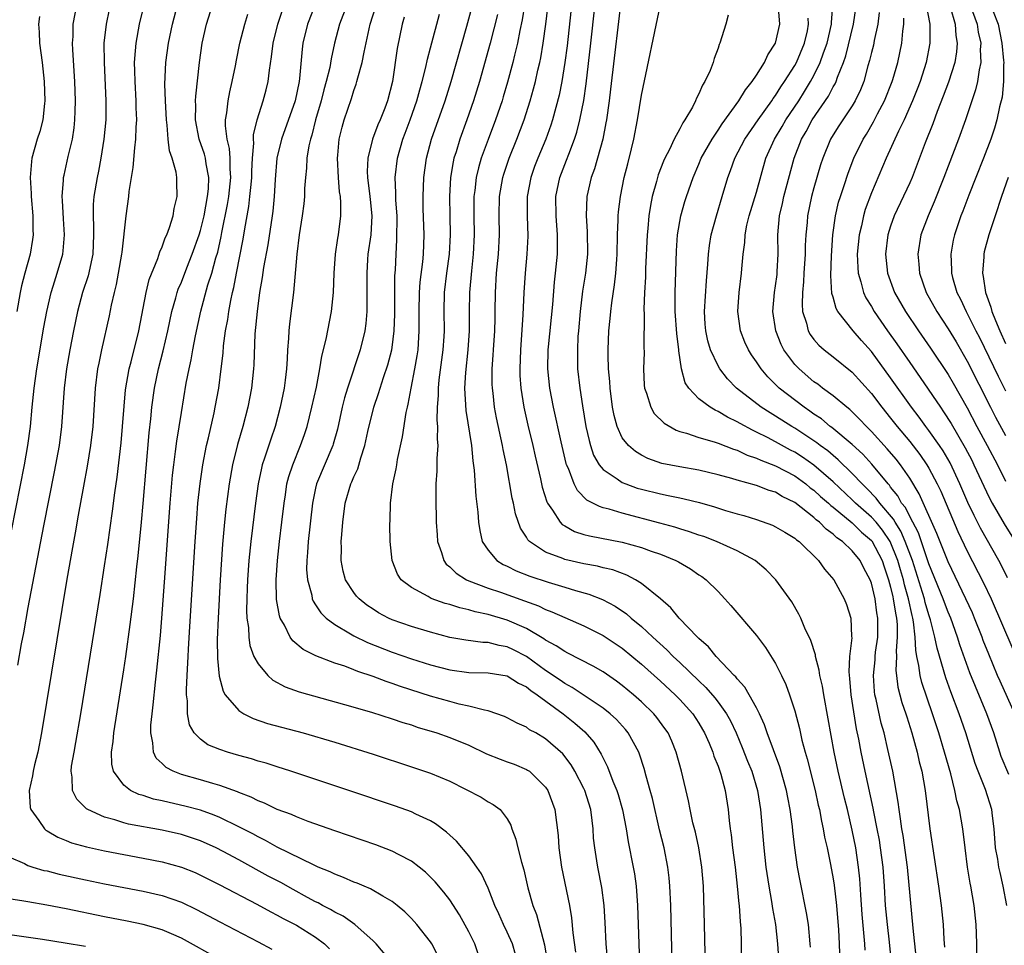
# Model space of a CAD drawing. Units: inches. Extents: x 2619000 to 2622000, y 1464000 to 1467000.
# Drawn here: x 2619898 to 2620001, y 1466585 to 1466681 of the extents above; entities that cross this region are included whole.
import ezdxf

# ---------------------------------------------------------------- set-up
doc = ezdxf.new("R2010")
doc.units = ezdxf.units.IN
doc.header["$MEASUREMENT"] = 0
doc.layers.add('LD26191464_2ft', color=162, linetype='Continuous')

msp = doc.modelspace()

# ---------------------------------------------------------------- linework, layer by layer
at = {"layer": 'LD26191464_2ft'}
for points, elevation in [([(2619956.76, 1466692.76), (2619955.25, 1466678.75), (2619955.02, 1466677), (2619954.69, 1466675), (2619954.42, 1466673.58), (2619953.74, 1466671), (2619953.56, 1466670.44), (2619953.04, 1466669), (2619952.2, 1466667), (2619951.86, 1466666.14), (2619951.45, 1466665), (2619951.07, 1466663), (2619951.07, 1466661), (2619951.15, 1466658.85), (2619951.06, 1466657), (2619950.87, 1466655), (2619950.75, 1466653), (2619950.64, 1466650.64), (2619950.37, 1466647), (2619950.3, 1466645), (2619950.32, 1466644.32), (2619950.41, 1466643), (2619950.74, 1466641), (2619951.15, 1466639.15), (2619951.66, 1466637), (2619951.9, 1466635.9), (2619952.47, 1466633.53), (2619952.66, 1466632.66), (2619953.14, 1466631.14), (2619953.21, 1466631), (2619953.73, 1466630.27), (2619954.52, 1466629), (2619954.75, 1466628.75), (2619955, 1466628.61), (2619956.03, 1466628.03), (2619957, 1466627.73), (2619957.57, 1466627.57), (2619961, 1466626.91), (2619963, 1466626.37), (2619964.01, 1466625.99), (2619965, 1466625.66), (2619966.6, 1466625), (2619966.86, 1466624.86), (2619968.13, 1466624.13), (2619969, 1466623.52), (2619969.32, 1466623.32), (2619969.76, 1466623), (2619971, 1466621.76), (2619971.72, 1466621), (2619972.32, 1466620.32), (2619975, 1466617.17), (2619975.94, 1466615.94), (2619977, 1466614.25), (2619977.63, 1466613), (2619978.07, 1466612.07), (2619978.46, 1466611), (2619979, 1466609.3), (2619979.48, 1466607.48), (2619979.74, 1466606.26), (2619980.08, 1466605), (2619980.3, 1466604.3), (2619981.12, 1466601), (2619981.46, 1466599.46), (2619981.57, 1466599), (2619981.79, 1466597.79), (2619981.98, 1466597), (2619982.12, 1466596.12), (2619982.37, 1466595), (2619982.73, 1466593.27), (2619983, 1466591.78), (2619983.11, 1466591.11), (2619983.35, 1466589), (2619983.56, 1466586.44), (2619983.65, 1466585), (2619983.71, 1466583)], 9520), ([(2619986.34, 1466584.34), (2619986.32, 1466585), (2619986.26, 1466585.74), (2619986.04, 1466588.04), (2619985.89, 1466590.11), (2619985.79, 1466591.79), (2619985.66, 1466593), (2619985.36, 1466595), (2619985, 1466596.87), (2619984.5, 1466599), (2619984.19, 1466600.19), (2619983.52, 1466603), (2619983.1, 1466605), (2619982.49, 1466608.49), (2619982.03, 1466611), (2619981.89, 1466611.89), (2619981.62, 1466613), (2619981.56, 1466613.56), (2619981.16, 1466615), (2619981.15, 1466615.15), (2619980.67, 1466616.67), (2619980.07, 1466617.93), (2619979.62, 1466619), (2619979.42, 1466619.42), (2619978.68, 1466620.68), (2619977.04, 1466623), (2619976.03, 1466624.03), (2619974.88, 1466625), (2619973, 1466626.01), (2619970.83, 1466627), (2619969.5, 1466627.5), (2619969, 1466627.66), (2619968.01, 1466628.01), (2619967, 1466628.32), (2619966.49, 1466628.49), (2619964.92, 1466628.92), (2619961, 1466629.94), (2619959.64, 1466630.36), (2619959, 1466630.52), (2619958.63, 1466630.63), (2619957.32, 1466631.32), (2619956.32, 1466632.32), (2619955.98, 1466633), (2619955.38, 1466634.62), (2619955.2, 1466635), (2619955.15, 1466635.15), (2619954.62, 1466637.38), (2619953.82, 1466641), (2619953.45, 1466643), (2619953.25, 1466645), (2619953.29, 1466647), (2619953.32, 1466647.32), (2619953.75, 1466651.75), (2619953.93, 1466654.07), (2619954.05, 1466655), (2619954.24, 1466657), (2619954.26, 1466657.74), (2619954.25, 1466659), (2619954.1, 1466661), (2619954.08, 1466663), (2619954.49, 1466665), (2619955.2, 1466666.8), (2619955.42, 1466667.42), (2619956.03, 1466669), (2619956.27, 1466669.73), (2619956.59, 1466671), (2619956.98, 1466673.02), (2619957.24, 1466674.76), (2619957.73, 1466679), (2619959, 1466690.74)], 9518), ([(2619961, 1466684.54), (2619959.79, 1466674.21), (2619959.63, 1466673), (2619959.35, 1466671), (2619959.3, 1466670.7), (2619958.96, 1466669), (2619958.11, 1466665.89), (2619957.77, 1466665), (2619957.31, 1466663), (2619957.23, 1466661), (2619957.34, 1466659.34), (2619957.37, 1466657), (2619957.17, 1466655), (2619956.87, 1466653.13), (2619956.61, 1466651), (2619956.43, 1466649), (2619956.38, 1466648.38), (2619956.32, 1466647), (2619956.35, 1466645), (2619956.56, 1466643), (2619956.84, 1466641.16), (2619957.22, 1466639), (2619957.54, 1466637.54), (2619957.7, 1466637), (2619958.02, 1466636.02), (2619958.6, 1466635), (2619959, 1466634.51), (2619960.46, 1466633.54), (2619961, 1466633.15), (2619961.36, 1466633), (2619962.57, 1466632.57), (2619963, 1466632.45), (2619965, 1466631.95), (2619965.81, 1466631.81), (2619967, 1466631.54), (2619967.46, 1466631.46), (2619969.06, 1466631.06), (2619970.62, 1466630.62), (2619971.76, 1466630.24), (2619973, 1466629.88), (2619973.69, 1466629.69), (2619975, 1466629.28), (2619976.68, 1466628.68), (2619977, 1466628.53), (2619977.95, 1466627.95), (2619979, 1466627.35), (2619979.18, 1466627.18), (2619979.45, 1466627), (2619981.49, 1466625), (2619982.11, 1466624.11), (2619983.07, 1466623), (2619984.16, 1466621), (2619984.4, 1466620.4), (2619984.85, 1466619), (2619984.93, 1466617.07), (2619984.95, 1466616.95), (2619984.73, 1466615), (2619984.63, 1466613.37), (2619984.7, 1466612.7), (2619984.84, 1466611), (2619985.42, 1466607.42), (2619985.64, 1466606.36), (2619985.89, 1466605), (2619986.3, 1466603), (2619987.16, 1466599.16), (2619987.22, 1466598.78), (2619987.58, 1466597), (2619987.8, 1466595.8), (2619987.93, 1466595), (2619988.19, 1466593), (2619988.33, 1466591), (2619988.44, 1466589), (2619988.63, 1466587), (2619988.84, 1466585.16), (2619989.06, 1466583)], 9516), ([(2619895, 1466616.63), (2619898.63, 1466635), (2619898.99, 1466637), (2619899.25, 1466639), (2619899.43, 1466641), (2619899.63, 1466643), (2619899.93, 1466645), (2619900.65, 1466649.35), (2619900.95, 1466651), (2619901.42, 1466653), (2619901.63, 1466653.63), (2619902.06, 1466655), (2619902.63, 1466657), (2619902.68, 1466657.32), (2619902.81, 1466659), (2619902.69, 1466660.69), (2619902.6, 1466662.6), (2619902.57, 1466663), (2619902.72, 1466664.72), (2619902.72, 1466665), (2619902.76, 1466665.24), (2619903.2, 1466667.2), (2619903.63, 1466669), (2619903.82, 1466670.18), (2619903.9, 1466671), (2619903.92, 1466671.92), (2619903.97, 1466673), (2619903.9, 1466675), (2619903.67, 1466678.33), (2619903.65, 1466679), (2619903.7, 1466679.7), (2619903.72, 1466681), (2619904.1, 1466683)], 9552), ([(2619911.1, 1466683), (2619910.59, 1466681), (2619910.24, 1466679), (2619910.2, 1466678.2), (2619910.09, 1466677), (2619910.13, 1466676.13), (2619910.14, 1466675), (2619910.26, 1466673), (2619910.26, 1466672.26), (2619910.31, 1466671), (2619910.25, 1466670.25), (2619910.23, 1466669), (2619910.1, 1466668.1), (2619909.95, 1466666.05), (2619909.76, 1466665), (2619909.53, 1466663.53), (2619909.48, 1466663), (2619909.21, 1466661), (2619908.79, 1466657.21), (2619908.77, 1466657), (2619908.42, 1466655), (2619908.19, 1466653.81), (2619907.98, 1466653), (2619907.68, 1466651.68), (2619907.46, 1466650.54), (2619906.68, 1466647), (2619906.38, 1466645.62), (2619906.27, 1466645), (2619906, 1466643), (2619905.76, 1466639), (2619905.52, 1466637), (2619905.16, 1466634.84), (2619904.78, 1466632.78), (2619904.25, 1466629.75), (2619903.91, 1466627.91), (2619903.65, 1466626.35), (2619903.06, 1466623.06), (2619900.41, 1466607), (2619900.01, 1466605), (2619899.68, 1466603.68), (2619899.53, 1466603), (2619899.48, 1466602.52), (2619899.13, 1466601), (2619899.22, 1466599.22), (2619899.29, 1466599), (2619900.14, 1466597.86), (2619900.72, 1466597), (2619900.87, 1466596.87), (2619901, 1466596.8), (2619902.12, 1466596.12), (2619903, 1466595.79), (2619903.55, 1466595.55), (2619905.11, 1466595.11), (2619907, 1466594.69), (2619911, 1466593.94), (2619913, 1466593.55), (2619915, 1466593), (2619916.43, 1466592.43), (2619917, 1466592.17), (2619919, 1466591.15), (2619922.88, 1466589.12), (2619924.33, 1466588.33), (2619925, 1466587.99), (2619925.63, 1466587.63), (2619927, 1466586.93), (2619929, 1466585.68), (2619929.92, 1466585), (2619930.46, 1466584.46)], 9548), ([(2619937, 1466583), (2619935.33, 1466585), (2619935, 1466585.31), (2619933.09, 1466587), (2619931.87, 1466587.87), (2619931, 1466588.29), (2619930.56, 1466588.56), (2619929.74, 1466589), (2619929.27, 1466589.27), (2619929, 1466589.39), (2619928.16, 1466589.84), (2619926.66, 1466590.66), (2619925.38, 1466591.38), (2619924.07, 1466592.07), (2619921, 1466593.75), (2619919.38, 1466594.62), (2619918.63, 1466595), (2619917, 1466595.73), (2619916.06, 1466596.06), (2619915, 1466596.39), (2619913, 1466596.85), (2619909.49, 1466597.49), (2619909, 1466597.62), (2619908.07, 1466597.93), (2619907, 1466598.2), (2619905.23, 1466599), (2619905.09, 1466599.09), (2619904.09, 1466600.09), (2619903.64, 1466601), (2619903.61, 1466602.39), (2619903.49, 1466603), (2619903.55, 1466603.55), (2619903.81, 1466605), (2619904, 1466606), (2619904.52, 1466609), (2619906.54, 1466621.46), (2619907, 1466624.44), (2619907.33, 1466626.67), (2619907.83, 1466630.17), (2619908.07, 1466632.07), (2619908.3, 1466633.7), (2619908.71, 1466637.29), (2619909.18, 1466642.82), (2619909.55, 1466645), (2619909.75, 1466645.75), (2619910.56, 1466649), (2619911.34, 1466653), (2619911.66, 1466654.34), (2619912.55, 1466656.55), (2619912.76, 1466657.24), (2619913, 1466657.77), (2619913.31, 1466658.69), (2619913.47, 1466659), (2619913.77, 1466659.77), (2619914.14, 1466661), (2619914.25, 1466661.75), (2619914.58, 1466663), (2619914.52, 1466664.52), (2619914.52, 1466665), (2619914.45, 1466665.55), (2619914.04, 1466667), (2619913.77, 1466667.77), (2619913.64, 1466669), (2619913.53, 1466670.47), (2619913.44, 1466671), (2619913.34, 1466673), (2619913.28, 1466674.72), (2619913.39, 1466677), (2619913.66, 1466679), (2619914.07, 1466681), (2619914.61, 1466683)], 9546), ([(2619941.76, 1466583.76), (2619941.13, 1466585), (2619941, 1466585.2), (2619939.58, 1466587), (2619939, 1466587.64), (2619938.32, 1466588.32), (2619937.52, 1466589), (2619937, 1466589.42), (2619936.04, 1466589.96), (2619934.74, 1466590.74), (2619934.08, 1466591), (2619933.33, 1466591.33), (2619933, 1466591.44), (2619931.93, 1466591.93), (2619931, 1466592.26), (2619930.52, 1466592.52), (2619929.29, 1466593), (2619928.78, 1466593.22), (2619925, 1466595.09), (2619923.78, 1466595.78), (2619923, 1466596.15), (2619922.46, 1466596.46), (2619921, 1466597.21), (2619919, 1466598.18), (2619918.43, 1466598.43), (2619917, 1466598.93), (2619915.38, 1466599.37), (2619913.73, 1466599.73), (2619913, 1466599.91), (2619912.1, 1466600.1), (2619911, 1466600.46), (2619910.57, 1466600.58), (2619909.68, 1466601), (2619909, 1466601.54), (2619907.91, 1466603), (2619907.75, 1466603.75), (2619907.73, 1466605), (2619907.9, 1466606.1), (2619907.96, 1466607), (2619909, 1466613.58), (2619909.21, 1466615), (2619909.67, 1466618.33), (2619910, 1466621), (2619910.36, 1466624.36), (2619910.5, 1466625.5), (2619910.84, 1466629), (2619911.03, 1466630.97), (2619911.65, 1466638.35), (2619911.81, 1466639.81), (2619911.93, 1466641), (2619912.21, 1466643), (2619912.62, 1466645), (2619913.1, 1466646.9), (2619913.59, 1466649), (2619914.01, 1466651), (2619914.43, 1466652.43), (2619914.58, 1466653), (2619914.68, 1466653.32), (2619915, 1466654.06), (2619915.57, 1466655.57), (2619916.14, 1466657), (2619916.85, 1466659), (2619917, 1466659.47), (2619917.37, 1466661), (2619917.73, 1466663), (2619917.82, 1466663.82), (2619917.86, 1466665), (2619917.59, 1466666.41), (2619917.52, 1466667), (2619917.42, 1466667.42), (2619916.87, 1466669), (2619916.49, 1466671), (2619916.51, 1466672.51), (2619916.49, 1466673), (2619916.51, 1466673.49), (2619916.89, 1466677), (2619917.18, 1466679), (2619917.63, 1466681), (2619918.25, 1466683)], 9544), ([(2619929, 1466683.13), (2619928.18, 1466681), (2619927.68, 1466679), (2619927.6, 1466678.4), (2619927.34, 1466675.34), (2619927.28, 1466675), (2619926.86, 1466673), (2619925.45, 1466669), (2619924.98, 1466667), (2619924.78, 1466664.78), (2619924.67, 1466663), (2619924.53, 1466661.47), (2619924.47, 1466661), (2619924.03, 1466657.97), (2619923.58, 1466655.58), (2619923.45, 1466654.55), (2619923.17, 1466653), (2619922.9, 1466651), (2619922.68, 1466648.68), (2619922.56, 1466645.44), (2619922.53, 1466645), (2619922.32, 1466643), (2619921.93, 1466641), (2619921.42, 1466639), (2619920.87, 1466637.13), (2619920.35, 1466635), (2619920, 1466633), (2619919.65, 1466630.35), (2619919.5, 1466629), (2619919.28, 1466626.72), (2619919.04, 1466623), (2619918.83, 1466619), (2619918.75, 1466616.75), (2619918.76, 1466614.76), (2619918.94, 1466612.94), (2619919.36, 1466611.36), (2619919.58, 1466611), (2619921, 1466609.34), (2619921.53, 1466609), (2619922.51, 1466608.51), (2619924, 1466608), (2619927.71, 1466607), (2619931, 1466606.03), (2619935, 1466604.78), (2619939, 1466603.48), (2619941, 1466602.8), (2619943, 1466601.97), (2619946.29, 1466600.29), (2619947, 1466599.83), (2619947.55, 1466599.55), (2619948.27, 1466599), (2619949, 1466598.05), (2619949.37, 1466597.37), (2619949.47, 1466597), (2619949.9, 1466595.9), (2619950.1, 1466595), (2619950.48, 1466593.52), (2619950.73, 1466592.73), (2619951.16, 1466590.84), (2619951.68, 1466589), (2619952.05, 1466588.05), (2619952.9, 1466584.9), (2619953.16, 1466583.16)], 9538), ([(2619932.26, 1466683), (2619931.5, 1466681), (2619930.98, 1466679), (2619930.62, 1466677.38), (2619930.48, 1466676.48), (2619930.12, 1466675), (2619929.87, 1466674.13), (2619929.6, 1466673), (2619929.01, 1466671), (2619928.6, 1466669.4), (2619928.46, 1466669), (2619928.29, 1466668.29), (2619928.09, 1466667), (2619928.05, 1466665.95), (2619927.94, 1466665), (2619927.86, 1466663.86), (2619927.84, 1466663), (2619927.77, 1466662.23), (2619927.61, 1466661), (2619927.3, 1466659), (2619927.05, 1466657), (2619926.7, 1466653), (2619926.29, 1466649.71), (2619926.22, 1466649), (2619926.19, 1466648.19), (2619926.08, 1466647), (2619926.05, 1466646.05), (2619925.96, 1466645), (2619925.83, 1466643.83), (2619925.72, 1466643), (2619925.31, 1466641), (2619924.79, 1466639), (2619924.33, 1466637.67), (2619923.69, 1466635.69), (2619923.45, 1466635), (2619923.35, 1466634.65), (2619923.02, 1466633), (2619922.75, 1466631), (2619922.26, 1466627), (2619922.05, 1466625), (2619921.91, 1466623), (2619921.88, 1466622.12), (2619921.82, 1466621), (2619921.8, 1466619.8), (2619921.84, 1466619), (2619921.99, 1466618.01), (2619922.03, 1466617), (2619922.15, 1466616.15), (2619922.58, 1466615), (2619923, 1466614.22), (2619924.01, 1466613), (2619924.53, 1466612.53), (2619925.82, 1466611.82), (2619927.3, 1466611.3), (2619932.02, 1466609.98), (2619934.84, 1466609.16), (2619937, 1466608.48), (2619938.1, 1466608.1), (2619939, 1466607.84), (2619939.62, 1466607.62), (2619941.66, 1466607), (2619943, 1466606.53), (2619945, 1466605.72), (2619946.84, 1466604.84), (2619948.26, 1466604.26), (2619949, 1466604), (2619949.73, 1466603.73), (2619951, 1466603.2), (2619951.13, 1466603.13), (2619951.31, 1466603), (2619953, 1466601.35), (2619953.23, 1466601), (2619953.97, 1466599), (2619954.31, 1466596.31), (2619954.38, 1466595), (2619954.65, 1466593), (2619955.49, 1466589), (2619955.72, 1466587.72), (2619955.85, 1466586.15), (2619956.12, 1466584.12)], 9536), ([(2619950.8, 1466683), (2619950.56, 1466681.44), (2619950.33, 1466680.33), (2619950.07, 1466679), (2619949.76, 1466677.76), (2619949.58, 1466677), (2619949.04, 1466674.96), (2619948.59, 1466673.41), (2619948.46, 1466673), (2619947.79, 1466671), (2619947, 1466668.96), (2619946.29, 1466667), (2619946, 1466666), (2619945.77, 1466665), (2619945.62, 1466663.62), (2619945.53, 1466663), (2619945.52, 1466661), (2619945.55, 1466659), (2619945.46, 1466657), (2619945.26, 1466655.26), (2619945.06, 1466653), (2619945.03, 1466650.97), (2619945.03, 1466649), (2619944.89, 1466647), (2619944.65, 1466644.65), (2619944.56, 1466643), (2619944.69, 1466640.68), (2619945.27, 1466637), (2619945.41, 1466635.41), (2619945.55, 1466634.45), (2619945.72, 1466631.72), (2619945.94, 1466630.06), (2619946.01, 1466629), (2619946.13, 1466628.13), (2619946.4, 1466627), (2619947, 1466626.09), (2619947.92, 1466625), (2619948.59, 1466624.59), (2619949, 1466624.4), (2619949.93, 1466623.93), (2619951.36, 1466623.36), (2619953.27, 1466622.73), (2619955, 1466622.23), (2619956.12, 1466621.88), (2619957.51, 1466621.51), (2619958.95, 1466620.95), (2619960.25, 1466620.25), (2619961.44, 1466619.44), (2619961.92, 1466619), (2619963, 1466618.12), (2619964.19, 1466617), (2619965.67, 1466615.67), (2619966.32, 1466615), (2619967, 1466614.37), (2619969, 1466612.43), (2619969.74, 1466611.74), (2619970.67, 1466610.67), (2619971, 1466610.23), (2619971.89, 1466609), (2619972.28, 1466608.28), (2619972.88, 1466607), (2619973.5, 1466605.5), (2619974.07, 1466604.07), (2619974.51, 1466603), (2619975.13, 1466601), (2619975.43, 1466599), (2619975.76, 1466595), (2619975.99, 1466593), (2619976.3, 1466591), (2619976.58, 1466589.42), (2619976.68, 1466588.68), (2619976.98, 1466587), (2619977.21, 1466585), (2619977.34, 1466583)], 9524), ([(2619980.65, 1466584.65), (2619980.62, 1466585), (2619980.42, 1466587), (2619980.23, 1466588.23), (2619979.56, 1466591.56), (2619979.3, 1466593), (2619979.01, 1466595.01), (2619978.8, 1466596.8), (2619978.75, 1466597.25), (2619978.52, 1466599), (2619978.27, 1466600.27), (2619978.14, 1466601), (2619977.46, 1466603.46), (2619976.11, 1466607), (2619975.84, 1466607.84), (2619975.31, 1466609), (2619975, 1466609.63), (2619974.26, 1466611), (2619973.8, 1466611.8), (2619973, 1466612.65), (2619972.85, 1466612.85), (2619972.69, 1466613), (2619970.8, 1466615), (2619970, 1466616), (2619969, 1466616.87), (2619968.87, 1466617), (2619966.94, 1466619), (2619966.07, 1466620.07), (2619964.99, 1466620.99), (2619963, 1466622.62), (2619962.4, 1466623), (2619961.48, 1466623.48), (2619960.02, 1466624.02), (2619959, 1466624.25), (2619958.41, 1466624.41), (2619957, 1466624.67), (2619955, 1466625.11), (2619954.8, 1466625.2), (2619953, 1466625.88), (2619951.33, 1466627), (2619951.16, 1466627.16), (2619951, 1466627.46), (2619950.39, 1466628.39), (2619949.88, 1466629.88), (2619949.66, 1466631), (2619949.53, 1466631.53), (2619948.91, 1466635), (2619948.58, 1466636.58), (2619948.52, 1466637), (2619947.89, 1466639.89), (2619947.68, 1466641), (2619947.52, 1466642.48), (2619947.45, 1466643), (2619947.43, 1466643.43), (2619947.44, 1466645), (2619947.55, 1466646.45), (2619947.57, 1466647), (2619947.71, 1466649), (2619947.73, 1466650.27), (2619947.76, 1466651), (2619947.79, 1466653), (2619947.9, 1466655), (2619948.09, 1466657), (2619948.18, 1466659), (2619948.15, 1466661), (2619948.2, 1466663), (2619948.55, 1466665), (2619948.65, 1466665.35), (2619949.2, 1466667), (2619950.01, 1466669), (2619950.78, 1466671), (2619951.41, 1466673), (2619951.75, 1466674.25), (2619951.94, 1466675), (2619952.2, 1466676.2), (2619952.39, 1466677), (2619952.5, 1466677.5), (2619952.76, 1466679), (2619953.04, 1466681), (2619953.25, 1466682.75)], 9522), ([(2619991.68, 1466583.68), (2619991.36, 1466586.64), (2619990.76, 1466593), (2619990.31, 1466596.31), (2619990.18, 1466597), (2619990.05, 1466598.05), (2619989.88, 1466599), (2619989.79, 1466599.79), (2619989.22, 1466603), (2619988.73, 1466605.27), (2619988.32, 1466607), (2619988.03, 1466608.03), (2619987.5, 1466610.5), (2619987.37, 1466611), (2619987.33, 1466611.33), (2619987.21, 1466613), (2619987.38, 1466614.62), (2619987.39, 1466615), (2619987.44, 1466615.44), (2619987.66, 1466617), (2619987.68, 1466618.32), (2619987.67, 1466619), (2619987.56, 1466619.56), (2619987.38, 1466621), (2619987, 1466622.64), (2619986.87, 1466623), (2619986.22, 1466624.22), (2619985.82, 1466625), (2619985, 1466626.01), (2619983.97, 1466627), (2619983.39, 1466627.39), (2619983, 1466627.77), (2619982.28, 1466628.28), (2619981.59, 1466629), (2619981.25, 1466629.25), (2619981, 1466629.5), (2619979, 1466631.06), (2619977.7, 1466631.7), (2619977, 1466632.13), (2619976.33, 1466632.33), (2619975, 1466632.84), (2619973, 1466633.39), (2619972.43, 1466633.57), (2619971, 1466633.96), (2619969, 1466634.43), (2619967, 1466634.77), (2619965.14, 1466635.14), (2619963.67, 1466635.67), (2619963, 1466636.01), (2619962.38, 1466636.38), (2619961.64, 1466637), (2619961, 1466637.83), (2619960.46, 1466639), (2619960.15, 1466640.15), (2619959.99, 1466641), (2619959.73, 1466643), (2619959.7, 1466643.7), (2619959.58, 1466645), (2619959.54, 1466646.46), (2619959.55, 1466647), (2619959.62, 1466649), (2619959.74, 1466650.26), (2619959.8, 1466651), (2619959.92, 1466651.92), (2619960.21, 1466653.79), (2619960.35, 1466655), (2619960.43, 1466656.43), (2619960.47, 1466657), (2619960.51, 1466659), (2619960.58, 1466660.58), (2619960.58, 1466661), (2619960.61, 1466661.39), (2619960.81, 1466663), (2619961.22, 1466665), (2619961.57, 1466666.43), (2619961.98, 1466667.98), (2619962.21, 1466669), (2619962.6, 1466671), (2619963, 1466673.59), (2619965, 1466683.05)], 9514), ([(2620001.32, 1466602.68), (2620000.55, 1466604.55), (2620000.39, 1466605), (2619999.77, 1466607), (2619999.04, 1466609), (2619997.85, 1466611.85), (2619997.27, 1466613.27), (2619996.22, 1466616.22), (2619995.99, 1466617), (2619995.28, 1466619), (2619995, 1466619.63), (2619994.62, 1466620.62), (2619994.49, 1466621), (2619993, 1466624.67), (2619991.9, 1466627.9), (2619991, 1466629.59), (2619990.54, 1466630.54), (2619990.15, 1466631), (2619989.75, 1466631.75), (2619989, 1466632.68), (2619988.87, 1466632.87), (2619988.74, 1466633), (2619987.05, 1466635.05), (2619986.1, 1466636.1), (2619985, 1466637.12), (2619982.88, 1466638.88), (2619982.71, 1466639), (2619981.78, 1466639.78), (2619981, 1466640.28), (2619980.59, 1466640.59), (2619979.97, 1466641), (2619977.39, 1466643), (2619976.18, 1466644.18), (2619975.49, 1466645), (2619975, 1466645.75), (2619974.48, 1466646.48), (2619974.16, 1466647), (2619973.81, 1466647.81), (2619973.33, 1466649), (2619973.06, 1466651), (2619973.19, 1466653), (2619973.44, 1466655), (2619973.47, 1466655.47), (2619973.63, 1466657), (2619973.81, 1466658.19), (2619973.83, 1466659), (2619974, 1466660), (2619974.24, 1466661), (2619975, 1466663.46), (2619975.99, 1466667), (2619976.88, 1466669), (2619977.69, 1466670.31), (2619978.08, 1466671), (2619979.42, 1466673), (2619980.03, 1466673.97), (2619980.66, 1466675), (2619981, 1466675.65), (2619981.66, 1466677), (2619981.99, 1466677.99), (2619982.37, 1466679), (2619982.84, 1466681), (2619982.83, 1466681.17), (2619982.98, 1466683)], 9506), ([(2619992.7, 1466683), (2619993.11, 1466681), (2619993.11, 1466679), (2619992.72, 1466677), (2619992.07, 1466675), (2619991.79, 1466674.21), (2619991.3, 1466673), (2619990.41, 1466671), (2619989.82, 1466669.82), (2619988.54, 1466667), (2619987, 1466663.4), (2619986.35, 1466661.64), (2619986.16, 1466661), (2619985.95, 1466659.95), (2619985.72, 1466659), (2619985.53, 1466657), (2619985.58, 1466655.58), (2619985.63, 1466655), (2619985.91, 1466654.09), (2619986.16, 1466653), (2619986.42, 1466652.42), (2619987, 1466651.51), (2619987.29, 1466651), (2619988.68, 1466649), (2619989.64, 1466647.64), (2619991, 1466645.67), (2619992.1, 1466644.1), (2619994.2, 1466641), (2619994.53, 1466640.53), (2619995.31, 1466639.31), (2619996.78, 1466636.78), (2619997.47, 1466635.47), (2619997.7, 1466635), (2619999, 1466632.18), (2619999.39, 1466631.39), (2619999.6, 1466631), (2620000.84, 1466628.84), (2620002.01, 1466627)], 9498), ([(2619995.2, 1466682.8), (2619995.73, 1466681), (2619995.8, 1466679.8), (2619995.95, 1466679), (2619995.88, 1466678.12), (2619995.69, 1466677), (2619995.04, 1466674.96), (2619994.5, 1466673.5), (2619993.87, 1466671.87), (2619993.41, 1466670.59), (2619992.61, 1466668.61), (2619991.25, 1466665), (2619991, 1466664.43), (2619989.39, 1466661), (2619989, 1466659.9), (2619988.72, 1466659), (2619988.47, 1466657), (2619988.68, 1466655), (2619989.41, 1466653), (2619990.56, 1466651), (2619991.91, 1466649), (2619993.17, 1466647.17), (2619995, 1466644.42), (2619995.53, 1466643.53), (2619997, 1466640.93), (2619998.01, 1466639), (2619999.09, 1466637), (2620000.15, 1466635), (2620001, 1466633.29)], 9496), ([(2619997.31, 1466683), (2619998.03, 1466681), (2619998.15, 1466680.15), (2619998.4, 1466679), (2619998.36, 1466678.36), (2619998.41, 1466677), (2619998.23, 1466676.23), (2619998.07, 1466675), (2619997.87, 1466674.13), (2619996.81, 1466671), (2619996.08, 1466669), (2619995, 1466666.18), (2619994.57, 1466665), (2619993.56, 1466662.44), (2619992.91, 1466661), (2619992.17, 1466659), (2619991.83, 1466657), (2619991.93, 1466655.93), (2619992, 1466655), (2619992.7, 1466653), (2619993.82, 1466651), (2619995, 1466649.19), (2619995.83, 1466647.83), (2619997, 1466645.83), (2619999.42, 1466641), (2619999.96, 1466639.96), (2620001, 1466638.07)], 9494), ([(2619900.2, 1466681.8), (2619900.11, 1466681), (2619900.17, 1466680.17), (2619900.2, 1466679), (2619900.47, 1466677), (2619900.7, 1466675), (2619900.77, 1466673), (2619900.73, 1466672.73), (2619900.54, 1466671), (2619900.22, 1466669.78), (2619899.97, 1466669), (2619899.41, 1466667), (2619899.35, 1466666.65), (2619899.22, 1466665), (2619899.33, 1466663.33), (2619899.33, 1466663), (2619899.51, 1466661), (2619899.52, 1466659.52), (2619899.54, 1466659), (2619899.48, 1466658.52), (2619899.23, 1466657), (2619898.68, 1466655), (2619898.33, 1466653.67), (2619898.19, 1466653), (2619897.82, 1466651)], 9554), ([(2619907.47, 1466682.53), (2619907.15, 1466681), (2619906.93, 1466679), (2619906.94, 1466677), (2619907.13, 1466673), (2619907.12, 1466671), (2619906.93, 1466669), (2619906.6, 1466667), (2619906.35, 1466665.65), (2619906.21, 1466665), (2619905.88, 1466663), (2619905.81, 1466662.19), (2619905.79, 1466661), (2619905.85, 1466659.85), (2619905.84, 1466659), (2619905.75, 1466657), (2619905.27, 1466654.73), (2619904.7, 1466653), (2619904.15, 1466651), (2619903.74, 1466649), (2619903.37, 1466647), (2619903.03, 1466645), (2619902.78, 1466643), (2619902.5, 1466639), (2619902.24, 1466637), (2619901.74, 1466634.26), (2619900.63, 1466628.63), (2619899, 1466620.1), (2619898.53, 1466617.47), (2619898.3, 1466616.3), (2619897.92, 1466614.08)], 9550), ([(2619945.96, 1466583.96), (2619945.62, 1466585), (2619945, 1466586.25), (2619944.02, 1466588.02), (2619943, 1466589.58), (2619942.39, 1466590.39), (2619941.47, 1466591.47), (2619941, 1466591.96), (2619940.48, 1466592.48), (2619939.83, 1466593), (2619939, 1466593.63), (2619937.72, 1466594.28), (2619937, 1466594.67), (2619935.31, 1466595.31), (2619931, 1466596.77), (2619928.25, 1466597.75), (2619927, 1466598.23), (2619926.48, 1466598.48), (2619925, 1466599.02), (2619923.67, 1466599.67), (2619923, 1466599.91), (2619922.29, 1466600.29), (2619921, 1466600.78), (2619920.85, 1466600.85), (2619919, 1466601.53), (2619918.27, 1466601.73), (2619917, 1466602.12), (2619915, 1466602.68), (2619914.16, 1466603), (2619913.4, 1466603.4), (2619913, 1466603.81), (2619912.38, 1466604.38), (2619912.09, 1466605), (2619912.03, 1466605.97), (2619911.8, 1466607), (2619911.81, 1466607.81), (2619911.94, 1466609), (2619912.06, 1466609.94), (2619912.29, 1466612.29), (2619912.45, 1466613.55), (2619912.81, 1466617.19), (2619912.97, 1466619), (2619913.26, 1466622.74), (2619913.85, 1466631), (2619914.08, 1466633.92), (2619914.2, 1466635), (2619914.4, 1466636.4), (2619914.52, 1466637.48), (2619915, 1466640.46), (2619915.52, 1466643.52), (2619915.81, 1466645), (2619916.03, 1466645.97), (2619916.2, 1466647), (2619916.47, 1466648.47), (2619917.02, 1466651.02), (2619917.78, 1466653.78), (2619918.18, 1466655), (2619918.61, 1466656.61), (2619918.8, 1466657.2), (2619919.17, 1466658.83), (2619919.24, 1466659.24), (2619919.83, 1466662.17), (2619919.95, 1466663), (2619920.18, 1466665), (2619920.1, 1466665.9), (2619920.1, 1466667), (2619920.02, 1466668.02), (2619919.78, 1466669), (2619919.61, 1466670.39), (2619919.62, 1466671), (2619919.76, 1466671.76), (2619919.88, 1466673), (2619920.05, 1466673.95), (2619920.32, 1466675), (2619920.66, 1466676.66), (2619920.76, 1466677.24), (2619921.1, 1466679), (2619921.61, 1466681), (2619921.94, 1466682.06)], 9542), ([(2619949.88, 1466583.88), (2619949.54, 1466585), (2619949, 1466586.19), (2619948.6, 1466587), (2619948.12, 1466588.12), (2619947.71, 1466589), (2619947, 1466590.81), (2619946.31, 1466592.31), (2619945.84, 1466593), (2619945, 1466594.19), (2619943.72, 1466595.72), (2619943, 1466596.34), (2619942.66, 1466596.66), (2619941.53, 1466597.53), (2619941, 1466597.83), (2619939.46, 1466598.54), (2619939, 1466598.77), (2619937.36, 1466599.36), (2619932.48, 1466601), (2619926.44, 1466603), (2619925, 1466603.46), (2619923.84, 1466603.84), (2619923, 1466604.07), (2619922.31, 1466604.31), (2619921, 1466604.65), (2619919.82, 1466605), (2619919, 1466605.29), (2619917.78, 1466605.78), (2619917, 1466606.35), (2619916.35, 1466607), (2619915.86, 1466607.86), (2619915.66, 1466609), (2619915.66, 1466610.34), (2619915.55, 1466611), (2619915.53, 1466611.53), (2619915.6, 1466613), (2619915.69, 1466614.31), (2619915.7, 1466615), (2619915.74, 1466615.74), (2619915.89, 1466618.11), (2619916.43, 1466627), (2619916.6, 1466629.4), (2619916.73, 1466631), (2619916.95, 1466633.05), (2619917.24, 1466635), (2619917.62, 1466637), (2619917.82, 1466637.82), (2619918.41, 1466640.41), (2619918.54, 1466641), (2619918.91, 1466643), (2619919.17, 1466645), (2619919.36, 1466646.64), (2619919.41, 1466647.41), (2619919.62, 1466649), (2619919.84, 1466650.16), (2619919.95, 1466651), (2619920.15, 1466652.15), (2619920.34, 1466653), (2619920.48, 1466653.52), (2619920.76, 1466655), (2619921.46, 1466658.54), (2619921.64, 1466659.64), (2619922.05, 1466661.95), (2619922.16, 1466663), (2619922.27, 1466664.27), (2619922.36, 1466665), (2619922.36, 1466665.64), (2619922.44, 1466667), (2619922.57, 1466668.57), (2619922.54, 1466669), (2619922.54, 1466669.46), (2619922.9, 1466671), (2619923.54, 1466673), (2619923.85, 1466674.15), (2619924.07, 1466675), (2619924.2, 1466676.2), (2619924.42, 1466677.58), (2619924.58, 1466679), (2619925.08, 1466681), (2619925.55, 1466682.45)], 9540), ([(2619959.45, 1466583.45), (2619959.32, 1466585), (2619959.23, 1466587.23), (2619959.12, 1466589), (2619958.88, 1466590.88), (2619958.45, 1466593), (2619958.36, 1466593.64), (2619958.13, 1466595), (2619958.02, 1466596.02), (2619957.98, 1466597), (2619957.85, 1466597.85), (2619957.72, 1466599), (2619957.09, 1466601), (2619957, 1466601.19), (2619956.06, 1466603), (2619955.67, 1466603.67), (2619954.81, 1466604.81), (2619953, 1466606.4), (2619951.97, 1466607), (2619951.34, 1466607.34), (2619951, 1466607.61), (2619950.03, 1466608.03), (2619949, 1466608.59), (2619948.72, 1466608.72), (2619947, 1466609.32), (2619946.63, 1466609.37), (2619945, 1466609.81), (2619943.98, 1466610.02), (2619943, 1466610.28), (2619941, 1466610.86), (2619937.86, 1466611.86), (2619937, 1466612.17), (2619936.36, 1466612.36), (2619935, 1466612.89), (2619933.41, 1466613.41), (2619933, 1466613.59), (2619932.05, 1466613.96), (2619931, 1466614.29), (2619929.04, 1466615.04), (2619927.71, 1466615.71), (2619926.62, 1466616.62), (2619926.36, 1466617), (2619925.76, 1466618.24), (2619925.31, 1466619), (2619925.23, 1466619.23), (2619924.93, 1466620.93), (2619924.89, 1466623), (2619925.02, 1466625), (2619925.24, 1466627), (2619925.5, 1466629), (2619925.72, 1466631), (2619925.86, 1466631.86), (2619926.02, 1466633), (2619926.22, 1466633.78), (2619926.62, 1466635), (2619927.45, 1466637), (2619927.85, 1466638.15), (2619928.13, 1466639), (2619928.63, 1466641), (2619929.09, 1466643.09), (2619929.45, 1466645), (2619929.66, 1466646.34), (2619930.12, 1466648.12), (2619930.68, 1466651), (2619930.86, 1466653), (2619930.93, 1466655), (2619931.09, 1466657), (2619931.33, 1466658.67), (2619931.4, 1466659), (2619931.65, 1466661), (2619931.65, 1466662.35), (2619931.59, 1466663), (2619931.51, 1466663.51), (2619931.4, 1466665), (2619931.3, 1466667), (2619931.34, 1466667.34), (2619931.47, 1466669), (2619931.77, 1466670.23), (2619932, 1466671), (2619932.76, 1466673.24), (2619933, 1466674.06), (2619933.25, 1466674.75), (2619933.32, 1466675), (2619933.41, 1466675.41), (2619933.86, 1466677), (2619934.06, 1466678.06), (2619934.71, 1466681), (2619935.26, 1466682.74)], 9534), ([(2619938.26, 1466681.74), (2619938.05, 1466681), (2619937.53, 1466678.47), (2619937.04, 1466675), (2619936.52, 1466673), (2619936.23, 1466672.23), (2619935.73, 1466671), (2619935.51, 1466670.49), (2619934.93, 1466669), (2619934.45, 1466667), (2619934.39, 1466665.61), (2619934.42, 1466665), (2619934.67, 1466663), (2619934.69, 1466662.69), (2619934.88, 1466661), (2619934.76, 1466659), (2619934.46, 1466657), (2619934.42, 1466656.42), (2619934.34, 1466655), (2619934.34, 1466654.34), (2619934.37, 1466653), (2619934.36, 1466652.36), (2619934.37, 1466651), (2619934.26, 1466649.74), (2619934.15, 1466649), (2619933.65, 1466647), (2619932.32, 1466643), (2619932.02, 1466641.98), (2619931.78, 1466641), (2619931.28, 1466638.72), (2619930.85, 1466637.15), (2619930.8, 1466637), (2619929.1, 1466633), (2619929, 1466632.57), (2619928.67, 1466631), (2619928.25, 1466627), (2619928.17, 1466625.83), (2619928.08, 1466625), (2619928.07, 1466624.07), (2619928.15, 1466623), (2619928.6, 1466621.4), (2619928.66, 1466621), (2619928.75, 1466620.75), (2619929, 1466620.39), (2619929.54, 1466619.54), (2619930.1, 1466619), (2619931, 1466618.32), (2619932.65, 1466617.35), (2619933, 1466617.13), (2619934.43, 1466616.43), (2619937, 1466615.43), (2619939, 1466614.75), (2619941, 1466614.12), (2619943, 1466613.58), (2619945, 1466613.33), (2619947, 1466613.29), (2619949, 1466612.95), (2619950.19, 1466612.19), (2619951, 1466611.81), (2619951.45, 1466611.45), (2619952.13, 1466611), (2619954.83, 1466609), (2619956.04, 1466608.04), (2619957.11, 1466607.11), (2619958.04, 1466606.04), (2619958.8, 1466604.8), (2619959, 1466604.37), (2619959.47, 1466603.47), (2619960.03, 1466601.97), (2619960.44, 1466601), (2619960.58, 1466600.58), (2619961.03, 1466598.97), (2619961.4, 1466597), (2619961.62, 1466595.62), (2619962.15, 1466593), (2619962.28, 1466592.28), (2619962.46, 1466591), (2619962.61, 1466589), (2619962.68, 1466587), (2619962.73, 1466585), (2619962.81, 1466583)], 9532), ([(2619966.22, 1466583), (2619966.06, 1466589), (2619965.97, 1466591), (2619965.89, 1466591.89), (2619965.76, 1466593), (2619965.36, 1466595), (2619964.88, 1466596.88), (2619964.15, 1466600.15), (2619963.92, 1466601), (2619963.5, 1466602.5), (2619963.3, 1466603.3), (2619962.8, 1466604.8), (2619962.72, 1466605), (2619961.63, 1466607), (2619961.35, 1466607.35), (2619960.4, 1466608.4), (2619959.74, 1466609), (2619959, 1466609.59), (2619955.76, 1466611.76), (2619955, 1466612.17), (2619954.52, 1466612.52), (2619953, 1466613.54), (2619951, 1466614.97), (2619949.67, 1466615.67), (2619949, 1466616), (2619948.15, 1466616.15), (2619947, 1466616.44), (2619946.45, 1466616.45), (2619944.68, 1466616.68), (2619943, 1466616.98), (2619941, 1466617.53), (2619939, 1466618.13), (2619937, 1466618.83), (2619936.63, 1466619), (2619935.56, 1466619.56), (2619935, 1466619.92), (2619934.35, 1466620.35), (2619933.55, 1466621), (2619933.29, 1466621.29), (2619933, 1466621.66), (2619932.14, 1466623), (2619931.9, 1466623.9), (2619931.68, 1466625), (2619931.71, 1466626.29), (2619931.69, 1466627), (2619931.73, 1466627.73), (2619931.84, 1466629), (2619932.08, 1466631), (2619932.69, 1466633), (2619932.79, 1466633.21), (2619933, 1466633.74), (2619933.41, 1466634.59), (2619933.72, 1466635.72), (2619934.15, 1466637), (2619934.46, 1466638.46), (2619935.07, 1466641), (2619935.57, 1466642.43), (2619935.74, 1466643), (2619936.1, 1466644.1), (2619936.56, 1466645.44), (2619936.97, 1466647), (2619937, 1466647.24), (2619937.22, 1466649), (2619937.27, 1466650.73), (2619937.27, 1466653), (2619937.29, 1466654.71), (2619937.34, 1466655.34), (2619937.41, 1466657), (2619937.5, 1466658.5), (2619937.51, 1466661), (2619937.39, 1466662.61), (2619937.38, 1466663), (2619937.39, 1466663.39), (2619937.32, 1466665), (2619937.56, 1466667), (2619938.12, 1466669), (2619938.37, 1466669.63), (2619938.87, 1466671), (2619939.58, 1466673), (2619939.87, 1466674.13), (2619940.13, 1466675), (2619940.51, 1466676.51), (2619940.67, 1466677.33), (2619941, 1466678.52), (2619941.94, 1466682.06)], 9530), ([(2619969.72, 1466581), (2619969.6, 1466587), (2619969.48, 1466591), (2619969.32, 1466593), (2619969, 1466595), (2619968.63, 1466596.64), (2619968.38, 1466597.62), (2619968.08, 1466599), (2619967.91, 1466599.91), (2619967.18, 1466603), (2619966.64, 1466605), (2619966.16, 1466606.16), (2619965.78, 1466607), (2619965.46, 1466607.46), (2619964.61, 1466608.61), (2619964.29, 1466609), (2619963, 1466610.24), (2619962.16, 1466611), (2619961, 1466611.97), (2619960.41, 1466612.41), (2619959, 1466613.38), (2619957.98, 1466613.98), (2619955.34, 1466615.34), (2619955, 1466615.49), (2619954.1, 1466616.1), (2619953, 1466616.68), (2619952.82, 1466616.82), (2619951, 1466617.9), (2619949, 1466618.78), (2619947, 1466619.36), (2619945.64, 1466619.64), (2619945, 1466619.84), (2619944.05, 1466620.05), (2619943, 1466620.4), (2619942.52, 1466620.52), (2619941.05, 1466621.05), (2619940.76, 1466621.24), (2619939, 1466622.2), (2619937.95, 1466623), (2619937.57, 1466623.57), (2619936.98, 1466625), (2619936.8, 1466627), (2619936.77, 1466628.77), (2619936.79, 1466629.21), (2619936.83, 1466631), (2619937.07, 1466633), (2619937.42, 1466634.58), (2619937.47, 1466635), (2619937.56, 1466635.56), (2619938.08, 1466637.92), (2619938.47, 1466640.47), (2619938.59, 1466641), (2619938.68, 1466641.32), (2619938.99, 1466643), (2619939.37, 1466645), (2619939.61, 1466646.39), (2619939.7, 1466647), (2619939.83, 1466649), (2619939.8, 1466651), (2619939.85, 1466653), (2619939.93, 1466654.07), (2619940.2, 1466656.2), (2619940.26, 1466657), (2619940.32, 1466659), (2619940.24, 1466661.76), (2619940.23, 1466663), (2619940.31, 1466665), (2619940.59, 1466667), (2619941.1, 1466669), (2619942.52, 1466673), (2619943.14, 1466675), (2619944.78, 1466680.78), (2619945.3, 1466682.7)], 9528), ([(2619947.99, 1466682.01), (2619947.22, 1466679), (2619946.11, 1466675), (2619945.49, 1466673), (2619944.79, 1466671), (2619944.05, 1466669), (2619943.66, 1466667.66), (2619943.44, 1466667), (2619943.36, 1466666.64), (2619943.09, 1466665), (2619942.97, 1466663), (2619943, 1466661), (2619943.05, 1466659), (2619942.95, 1466657), (2619942.67, 1466655), (2619942.43, 1466653), (2619942.38, 1466651), (2619942.41, 1466649), (2619942.38, 1466648.38), (2619942.29, 1466647), (2619941.87, 1466643.87), (2619941.78, 1466643), (2619941.78, 1466642.22), (2619941.69, 1466641), (2619941.66, 1466639.66), (2619941.72, 1466639), (2619941.69, 1466637.69), (2619941.75, 1466637), (2619941.65, 1466635.65), (2619941.66, 1466634.34), (2619941.57, 1466633), (2619941.54, 1466631.54), (2619941.58, 1466629), (2619941.68, 1466627.68), (2619941.74, 1466627), (2619942.15, 1466625.85), (2619942.38, 1466625), (2619942.64, 1466624.64), (2619943, 1466624.36), (2619943.67, 1466623.67), (2619944.75, 1466623), (2619945, 1466622.89), (2619947, 1466622.12), (2619948.31, 1466621.69), (2619950.81, 1466620.81), (2619952.27, 1466620.27), (2619953, 1466619.9), (2619953.66, 1466619.66), (2619955, 1466619.05), (2619957, 1466618.18), (2619959, 1466617.18), (2619961, 1466615.84), (2619963, 1466614.18), (2619965, 1466612.4), (2619966.51, 1466611), (2619967, 1466610.49), (2619968.35, 1466609), (2619969, 1466608.01), (2619969.38, 1466607.38), (2619969.6, 1466607), (2619970.06, 1466605.94), (2619970.45, 1466605), (2619970.57, 1466604.57), (2619971, 1466603.55), (2619971.2, 1466603), (2619971.29, 1466602.71), (2619971.74, 1466601), (2619972.05, 1466599), (2619972.15, 1466597.85), (2619972.26, 1466597), (2619972.36, 1466596.36), (2619972.51, 1466595), (2619972.77, 1466593), (2619973.01, 1466591), (2619973.17, 1466589.17), (2619973.2, 1466589), (2619973.3, 1466587.3), (2619973.36, 1466586.64), (2619973.41, 1466585), (2619973.44, 1466583)], 9526), ([(2619972.07, 1466681.93), (2619971.8, 1466681), (2619971.18, 1466679), (2619971.12, 1466678.88), (2619971, 1466678.49), (2619970.6, 1466677.4), (2619970.48, 1466677), (2619970.17, 1466676.17), (2619969.63, 1466675), (2619969.36, 1466674.64), (2619969, 1466673.72), (2619968.74, 1466673.26), (2619968.66, 1466673), (2619968.32, 1466672.32), (2619967.54, 1466671), (2619967.31, 1466670.69), (2619967, 1466670.07), (2619966.42, 1466669), (2619965.92, 1466667.92), (2619965.44, 1466667), (2619965.3, 1466666.7), (2619964.74, 1466665.26), (2619964.57, 1466664.57), (2619964.13, 1466663), (2619963.94, 1466662.06), (2619963.77, 1466661), (2619963.66, 1466659.66), (2619963.59, 1466659), (2619963.44, 1466655.44), (2619963.42, 1466654.58), (2619963.33, 1466653), (2619963.26, 1466651.26), (2619963.28, 1466650.72), (2619963.27, 1466647.27), (2619963.29, 1466646.71), (2619963.23, 1466645), (2619963.3, 1466643.3), (2619963.33, 1466643), (2619963.54, 1466642.46), (2619963.98, 1466641), (2619964.35, 1466640.35), (2619965.36, 1466639.36), (2619966.62, 1466638.62), (2619967, 1466638.49), (2619967.69, 1466638.31), (2619969, 1466637.86), (2619970.59, 1466637.41), (2619971, 1466637.27), (2619972.62, 1466636.62), (2619973, 1466636.51), (2619974.02, 1466636.02), (2619975, 1466635.7), (2619975.47, 1466635.47), (2619977, 1466634.89), (2619979, 1466633.83), (2619980.14, 1466633), (2619980.61, 1466632.61), (2619981, 1466632.34), (2619981.7, 1466631.7), (2619982.51, 1466631), (2619982.76, 1466630.76), (2619983, 1466630.58), (2619985, 1466628.94), (2619985.98, 1466627.98), (2619987, 1466627.1), (2619987.05, 1466627.05), (2619988.12, 1466625), (2619988.33, 1466624.33), (2619988.79, 1466623), (2619989, 1466622.22), (2619989.22, 1466621.22), (2619989.28, 1466621), (2619989.5, 1466619.5), (2619989.61, 1466619), (2619989.67, 1466618.33), (2619989.69, 1466617), (2619989.57, 1466615.57), (2619989.6, 1466615), (2619989.54, 1466613.54), (2619989.6, 1466613), (2619989.77, 1466611.77), (2619990.19, 1466610.19), (2619990.59, 1466609), (2619990.68, 1466608.68), (2619991.2, 1466607), (2619991.76, 1466605), (2619991.99, 1466603.99), (2619992.25, 1466603), (2619992.61, 1466601), (2619993.11, 1466597), (2619993.99, 1466591), (2619994.26, 1466589), (2619994.47, 1466587), (2619994.56, 1466585.44), (2619994.63, 1466584.63)], 9512), ([(2619997.99, 1466583.99), (2619997.99, 1466585), (2619997.95, 1466586.05), (2619997.94, 1466587), (2619997.72, 1466589), (2619997.37, 1466591), (2619997.31, 1466591.31), (2619997.04, 1466593), (2619996.77, 1466595), (2619996.53, 1466597), (2619996.19, 1466599), (2619995.92, 1466599.92), (2619995.71, 1466601), (2619995.28, 1466602.72), (2619994.63, 1466605), (2619994.02, 1466607), (2619993.37, 1466609), (2619992.26, 1466612.26), (2619992.08, 1466613), (2619991.95, 1466614.05), (2619991.74, 1466615), (2619991.63, 1466615.63), (2619991.58, 1466617), (2619991.4, 1466618.6), (2619991.33, 1466619), (2619991.25, 1466619.25), (2619990.87, 1466621), (2619990.46, 1466622.46), (2619990.34, 1466623), (2619990.03, 1466624.03), (2619989.77, 1466625), (2619988.97, 1466627), (2619988.17, 1466628.17), (2619987.48, 1466629), (2619987, 1466629.54), (2619985.35, 1466631), (2619985, 1466631.35), (2619983, 1466633.22), (2619981, 1466634.96), (2619979.8, 1466635.8), (2619979, 1466636.31), (2619978.54, 1466636.54), (2619977, 1466637.4), (2619976.16, 1466637.84), (2619975, 1466638.42), (2619974.6, 1466638.6), (2619973.3, 1466639.3), (2619973, 1466639.49), (2619971.97, 1466639.97), (2619971, 1466640.57), (2619970.69, 1466640.69), (2619970.16, 1466641), (2619969, 1466641.9), (2619967.94, 1466643), (2619967.56, 1466643.56), (2619967.19, 1466645), (2619966.89, 1466646.89), (2619966.89, 1466647), (2619966.69, 1466648.69), (2619966.54, 1466651), (2619966.53, 1466653), (2619966.65, 1466657.35), (2619966.76, 1466659), (2619967.11, 1466661), (2619967.53, 1466662.47), (2619967.7, 1466663), (2619968.39, 1466665), (2619969, 1466666.4), (2619969.24, 1466667), (2619970.37, 1466669), (2619971, 1466669.92), (2619971.42, 1466670.58), (2619973.18, 1466673), (2619973.86, 1466674.14), (2619974.57, 1466675), (2619975, 1466675.66), (2619975.85, 1466677), (2619976.2, 1466677.8), (2619977, 1466679), (2619977.44, 1466681), (2619977.31, 1466682.69)], 9510), ([(2620001.97, 1466609), (2620000.42, 1466612.42), (2620000.17, 1466613), (2619999.24, 1466615.24), (2619998.66, 1466616.66), (2619998.54, 1466617), (2619997.76, 1466619), (2619997.53, 1466619.53), (2619996.86, 1466621), (2619995, 1466624.87), (2619993.84, 1466627.84), (2619991.98, 1466631.98), (2619991, 1466633.59), (2619990.02, 1466635), (2619989.57, 1466635.57), (2619988.66, 1466636.66), (2619987, 1466638.49), (2619986.48, 1466639), (2619985.77, 1466639.77), (2619984.76, 1466640.76), (2619984.43, 1466641), (2619983, 1466642.2), (2619981.9, 1466643), (2619981.4, 1466643.4), (2619981, 1466643.67), (2619979.45, 1466645), (2619979, 1466645.48), (2619977.86, 1466647), (2619977.57, 1466647.57), (2619977.01, 1466649), (2619976.73, 1466651), (2619976.9, 1466653), (2619977, 1466653.67), (2619977.15, 1466654.85), (2619977.17, 1466655.18), (2619977.27, 1466657), (2619977.25, 1466659), (2619977.4, 1466661), (2619977.72, 1466662.28), (2619977.87, 1466663), (2619978.95, 1466667), (2619979.71, 1466669), (2619980.19, 1466669.81), (2619980.81, 1466671), (2619982.51, 1466673.49), (2619983, 1466674.44), (2619983.22, 1466674.78), (2619983.31, 1466675), (2619983.46, 1466675.46), (2619984.08, 1466677), (2619984.32, 1466677.68), (2619985.14, 1466681), (2619985.37, 1466682.63)], 9504), ([(2619987.8, 1466682.2), (2619987.67, 1466681), (2619987.29, 1466679.29), (2619987.2, 1466678.8), (2619987, 1466678.03), (2619986.81, 1466677.19), (2619986.64, 1466676.64), (2619986.2, 1466675), (2619985.86, 1466674.14), (2619985.32, 1466673), (2619985, 1466672.47), (2619983.61, 1466670.39), (2619983, 1466669.44), (2619982.74, 1466669), (2619981.93, 1466667), (2619981.7, 1466666.3), (2619981, 1466663.93), (2619980.74, 1466663), (2619980.34, 1466661), (2619980.29, 1466660.29), (2619980.17, 1466659), (2619980.1, 1466657.9), (2619980.08, 1466657), (2619979.95, 1466655), (2619979.91, 1466654.09), (2619979.8, 1466653), (2619979.76, 1466651.76), (2619979.82, 1466651), (2619980.22, 1466649.78), (2619980.4, 1466649), (2619980.61, 1466648.61), (2619981, 1466648.08), (2619981.5, 1466647.5), (2619982.07, 1466647), (2619983, 1466646.28), (2619985, 1466644.66), (2619987, 1466642.44), (2619988.08, 1466641), (2619989, 1466639.88), (2619989.68, 1466639), (2619991, 1466637.43), (2619992.06, 1466636.06), (2619992.78, 1466635), (2619993, 1466634.64), (2619993.86, 1466633), (2619994.23, 1466632.23), (2619996.03, 1466628.03), (2619997, 1466625.98), (2619998.69, 1466622.69), (2619999.49, 1466621), (2620001.75, 1466615.75)], 9502), ([(2619999.69, 1466682.31), (2620000.21, 1466681), (2620000.61, 1466679), (2620000.79, 1466677.21), (2620000.8, 1466677), (2620000.77, 1466676.77), (2620000.79, 1466675), (2620000.63, 1466673.37), (2620000.37, 1466672.37), (2620000.09, 1466671), (2619999.85, 1466670.15), (2619999.46, 1466669), (2619998.69, 1466667), (2619997.88, 1466665), (2619997.16, 1466663.16), (2619996.54, 1466661.46), (2619996.34, 1466661), (2619995.66, 1466659), (2619995.54, 1466658.46), (2619995.27, 1466657), (2619995.34, 1466655.34), (2619995.34, 1466655), (2619995.46, 1466654.54), (2619995.92, 1466653), (2619996.29, 1466652.29), (2619996.88, 1466651), (2619997, 1466650.79), (2619997.89, 1466649), (2619998.28, 1466648.28), (2620000.24, 1466644.24), (2620001, 1466642.71)], 9492), ([(2620001.13, 1466589), (2620000.76, 1466591), (2620000.42, 1466592.42), (2620000.3, 1466593), (2620000.18, 1466593.82), (2619999.95, 1466595), (2619999.8, 1466597), (2619999.64, 1466598.36), (2619999.58, 1466599), (2619998.91, 1466601.09), (2619998.13, 1466603), (2619997.83, 1466603.83), (2619996.84, 1466607), (2619996.14, 1466609), (2619995.29, 1466611.29), (2619994.76, 1466612.76), (2619993.85, 1466615.85), (2619993.63, 1466617), (2619993.18, 1466618.82), (2619993, 1466619.35), (2619992.62, 1466620.62), (2619992.54, 1466621), (2619992.34, 1466621.66), (2619991.27, 1466625), (2619990.53, 1466627), (2619990.08, 1466628.08), (2619989.47, 1466629), (2619989.32, 1466629.32), (2619987.87, 1466631), (2619987.51, 1466631.51), (2619986.52, 1466632.52), (2619986.02, 1466633), (2619985, 1466634.09), (2619983.53, 1466635.53), (2619983, 1466635.96), (2619982.44, 1466636.44), (2619981.67, 1466637), (2619981.3, 1466637.3), (2619979, 1466638.82), (2619978.68, 1466639), (2619977, 1466640.08), (2619976.42, 1466640.42), (2619975.5, 1466641), (2619972.94, 1466643), (2619971.99, 1466643.99), (2619971.2, 1466645), (2619971, 1466645.33), (2619970.21, 1466647), (2619969.93, 1466647.93), (2619969.72, 1466649), (2619969.67, 1466649.67), (2619969.6, 1466651), (2619969.78, 1466654.22), (2619969.93, 1466655.93), (2619969.99, 1466657), (2619970.09, 1466657.91), (2619970.28, 1466659), (2619970.82, 1466661), (2619971.43, 1466663), (2619972.01, 1466665), (2619972.29, 1466665.71), (2619972.74, 1466667), (2619973.81, 1466669), (2619975.18, 1466671), (2619976.6, 1466673), (2619976.75, 1466673.25), (2619977, 1466673.56), (2619977.56, 1466674.44), (2619977.94, 1466675), (2619979, 1466676.69), (2619979.17, 1466677), (2619980.01, 1466679), (2619980.32, 1466680.32), (2619980.45, 1466681), (2619980.39, 1466681.61)], 9508), ([(2620001.2, 1466623.2), (2620000.54, 1466624.54), (2620000.29, 1466625), (2619998.38, 1466628.38), (2619998.08, 1466629), (2619997.71, 1466629.71), (2619997.07, 1466631.07), (2619996.24, 1466633), (2619995.2, 1466635.2), (2619994.47, 1466636.47), (2619994.11, 1466637), (2619993, 1466638.59), (2619992.68, 1466639), (2619991.97, 1466639.97), (2619991.18, 1466641), (2619989, 1466644.08), (2619987, 1466646.82), (2619985.97, 1466647.97), (2619985.1, 1466649), (2619983.49, 1466651), (2619983.31, 1466651.31), (2619983, 1466652.5), (2619982.88, 1466652.88), (2619982.76, 1466654.76), (2619982.82, 1466656.82), (2619982.98, 1466659), (2619983.26, 1466661), (2619983.58, 1466662.41), (2619983.76, 1466663), (2619984.16, 1466664.16), (2619984.57, 1466665.43), (2619985.18, 1466667), (2619986.14, 1466669), (2619986.47, 1466669.53), (2619987.21, 1466670.79), (2619987.64, 1466671.64), (2619988.35, 1466673), (2619989.15, 1466675), (2619989.22, 1466675.22), (2619989.75, 1466677), (2619990.18, 1466679), (2619990.27, 1466680.27), (2619990.38, 1466681), (2619990.37, 1466681.63)], 9500), ([(2620001.27, 1466665), (2620000.57, 1466663), (2619999.9, 1466661), (2619999.24, 1466659), (2619998.77, 1466657.23), (2619998.72, 1466657), (2619998.72, 1466656.72), (2619998.59, 1466655), (2619998.67, 1466654.67), (2619998.91, 1466653), (2619999.45, 1466651.45), (2619999.56, 1466651), (2619999.93, 1466650.07), (2620000.39, 1466649), (2620001, 1466647.67)], 9490), ([(2619897, 1466594.07), (2619898.64, 1466593.36), (2619899, 1466593.17), (2619899.5, 1466593), (2619900.66, 1466592.66), (2619901, 1466592.6), (2619902.27, 1466592.27), (2619905, 1466591.67), (2619907, 1466591.26), (2619911, 1466590.5), (2619913, 1466590.04), (2619915, 1466589.34), (2619916.58, 1466588.58), (2619919, 1466587.27), (2619923, 1466585.2), (2619924.43, 1466584.43)], 9550), ([(2619919, 1466583.36), (2619915, 1466585.59), (2619913.97, 1466586.03), (2619913, 1466586.46), (2619911.02, 1466587.02), (2619909.36, 1466587.36), (2619907, 1466587.82), (2619903, 1466588.65), (2619900.97, 1466589.03), (2619899, 1466589.36), (2619898.55, 1466589.45), (2619897, 1466589.7)], 9552), ([(2619895.86, 1466586.14), (2619900.53, 1466585.47), (2619902.89, 1466585.11), (2619905, 1466584.75)], 9554)]:
    msp.add_lwpolyline(points, dxfattribs=dict(at, elevation=elevation))

doc.saveas('drawing.dxf')
